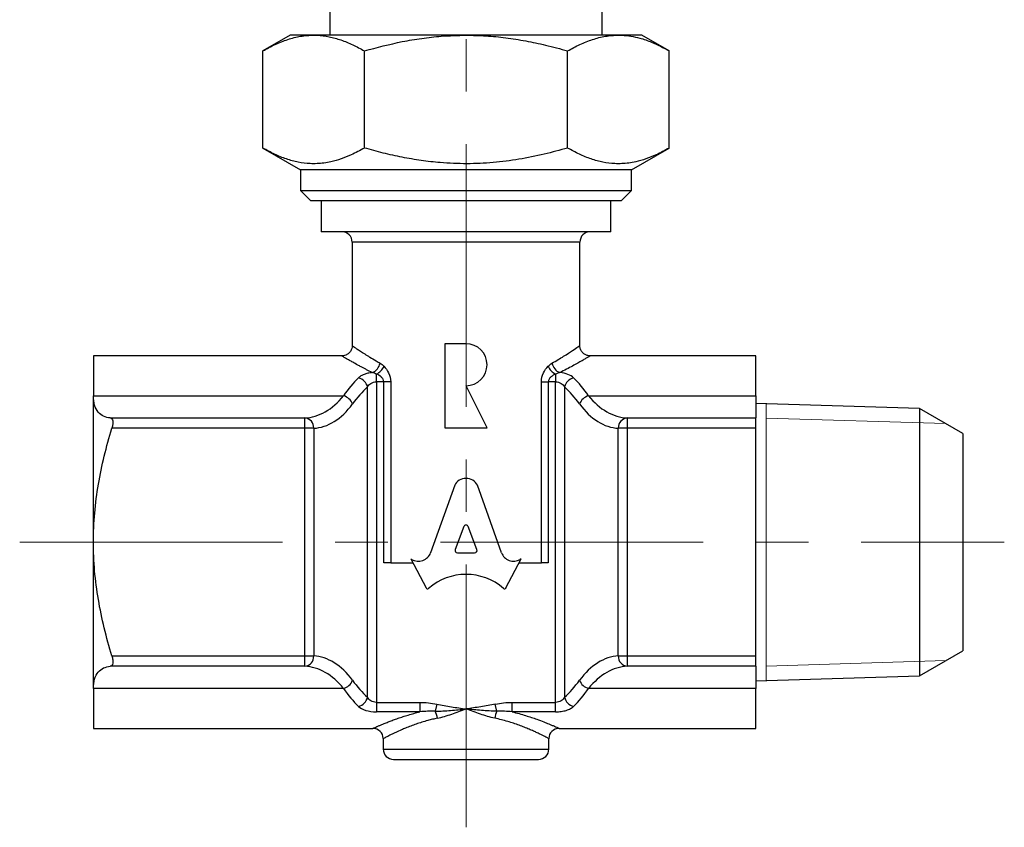
# Model space of a CAD drawing. Units: millimetres. Extents: x 134 to 238, y 41 to 170.
# Drawn here: x 134 to 182, y 41 to 80 of the extents above; entities that cross this region are included whole.
import ezdxf

# ---------------------------------------------------------------- set-up
doc = ezdxf.new("R2010")
doc.units = ezdxf.units.MM
doc.linetypes.add('CENTERX2', pattern=[20.32, 12.7, -2.54, 2.54, -2.54])

msp = doc.modelspace()

# ---------------------------------------------------------------- linework, layer by layer
at = {"color": 7, "linetype": 'CENTERX2', "lineweight": 18}
for p, q in [((155.894, 41.364), (155.894, 116.377)), ((134.335, 55.148), (177.806, 55.148)), ((177.806, 55.148), (181.894, 55.148))]:
    msp.add_line(p, q, dxfattribs=at)
at = {"color": 7, "linetype": 'Continuous', "lineweight": 25}
for p, q in [((149.316, 84.648), (149.316, 79.648)), ((162.473, 79.648), (162.473, 84.648)), ((147.394, 79.648), (146.079, 78.889)), ((148.533, 79.648), (147.394, 79.648)), ((155.894, 79.648), (148.533, 79.648)), ((163.256, 79.648), (155.894, 79.648)), ((164.394, 79.648), (163.256, 79.648)), ((165.709, 78.889), (164.394, 79.648)), ((146.079, 74.196), (146.079, 78.889)), ((150.987, 74.196), (150.987, 78.889)), ((160.802, 74.196), (160.802, 78.889)), ((165.709, 74.196), (165.709, 78.889)), ((146.079, 74.196), (147.894, 73.148)), ((163.894, 73.148), (165.709, 74.196)), ((147.894, 73.148), (147.894, 72.148)), ((155.894, 73.148), (147.894, 73.148)), ((163.894, 73.148), (155.894, 73.148)), ((163.894, 72.148), (163.894, 73.148)), ((147.894, 72.148), (148.394, 71.648)), ((147.894, 72.148), (155.894, 72.148)), ((155.894, 72.148), (163.894, 72.148)), ((163.394, 71.648), (163.894, 72.148)), ((155.894, 71.648), (148.394, 71.648)), ((148.894, 71.648), (148.894, 70.148)), ((163.394, 71.648), (155.894, 71.648)), ((162.894, 70.148), (162.894, 71.648)), ((162.894, 70.148), (148.894, 70.148)), ((150.394, 69.648), (150.394, 64.645)), ((161.394, 64.648), (161.394, 69.648)), ((155.894, 64.737), (154.878, 64.737)), ((154.878, 64.737), (154.878, 60.673)), ((149.896, 64.148), (137.894, 64.148)), ((137.894, 64.148), (137.894, 62.219)), ((169.894, 64.148), (161.894, 64.148)), ((169.894, 62.219), (169.894, 64.148)), ((151.57, 62.894), (151.57, 63.27)), ((160.219, 63.27), (160.219, 62.894)), ((151.57, 62.894), (151.57, 47.402)), ((151.926, 62.894), (151.57, 62.894)), ((152.257, 62.894), (151.926, 62.894)), ((151.926, 54.148), (151.926, 62.894)), ((152.257, 62.894), (152.257, 54.148)), ((159.532, 54.148), (159.532, 62.894)), ((159.532, 62.894), (159.863, 62.894)), ((159.863, 62.894), (159.863, 54.148)), ((160.219, 62.894), (159.863, 62.894)), ((160.219, 47.402), (160.219, 62.894)), ((151.137, 47.648), (151.137, 62.648)), ((156.91, 60.673), (155.894, 62.705)), ((160.652, 62.648), (160.652, 47.648)), ((137.894, 55.148), (137.894, 62.219)), ((137.894, 62.219), (149.978, 62.219)), ((161.811, 62.219), (169.894, 62.219)), ((169.894, 62.219), (169.894, 61.15)), ((177.806, 61.604), (169.894, 61.851)), ((179.894, 60.398), (177.806, 61.604)), ((177.806, 61.604), (177.806, 55.148)), ((138.713, 61.15), (148.106, 61.15)), ((148.106, 60.65), (148.106, 61.15)), ((163.683, 61.15), (163.683, 60.65)), ((163.683, 61.15), (169.894, 61.15)), ((169.894, 60.65), (169.894, 61.15)), ((148.106, 60.65), (138.789, 60.65)), ((148.106, 49.645), (148.106, 60.65)), ((148.539, 60.65), (148.106, 60.65)), ((148.539, 60.65), (148.539, 49.645)), ((154.878, 60.673), (156.91, 60.673)), ((163.683, 60.65), (163.25, 60.65)), ((163.25, 49.645), (163.25, 60.65)), ((169.894, 60.65), (163.683, 60.65)), ((163.683, 60.65), (163.683, 49.645)), ((169.894, 49.645), (169.894, 60.65)), ((179.894, 60.398), (179.894, 49.898)), ((155.348, 57.893), (154.182, 54.635)), ((157.606, 54.635), (156.441, 57.893)), ((155.785, 55.896), (155.368, 54.784)), ((156.421, 54.784), (156.004, 55.896)), ((137.894, 48.076), (137.894, 55.148)), ((177.806, 55.148), (177.806, 48.692)), ((153.227, 54.337), (153.964, 52.932)), ((153.266, 54.315), (153.227, 54.337)), ((155.478, 54.636), (156.311, 54.636)), ((157.825, 52.932), (158.562, 54.337)), ((158.562, 54.337), (158.514, 54.31)), ((152.257, 54.148), (151.926, 54.148)), ((152.257, 54.148), (153.326, 54.148)), ((158.463, 54.148), (159.532, 54.148)), ((159.863, 54.148), (159.532, 54.148)), ((138.789, 49.645), (148.106, 49.645)), ((148.106, 49.146), (148.106, 49.645)), ((148.106, 49.645), (148.539, 49.645)), ((163.25, 49.645), (163.683, 49.645)), ((163.683, 49.645), (163.683, 49.146)), ((163.683, 49.645), (169.894, 49.645)), ((169.894, 49.146), (169.894, 49.645)), ((177.806, 48.692), (179.894, 49.898)), ((148.106, 49.146), (138.713, 49.146)), ((169.894, 49.146), (163.683, 49.146)), ((169.894, 49.146), (169.894, 48.076)), ((169.894, 48.445), (177.806, 48.692)), ((149.978, 48.076), (137.894, 48.076)), ((137.894, 48.076), (137.894, 46.148)), ((169.894, 48.076), (161.811, 48.076)), ((169.894, 46.148), (169.894, 48.076)), ((151.57, 47.402), (151.57, 46.946)), ((151.57, 47.402), (153.67, 47.402)), ((153.67, 47.402), (153.67, 46.946)), ((154.48, 47.314), (154.409, 46.976)), ((157.38, 46.976), (157.309, 47.314)), ((158.119, 46.946), (158.119, 47.402)), ((158.119, 47.402), (160.219, 47.402)), ((160.219, 46.946), (160.219, 47.402)), ((153.67, 46.946), (151.57, 46.946)), ((160.219, 46.946), (158.119, 46.946)), ((137.894, 46.148), (151.398, 46.148)), ((160.391, 46.148), (169.894, 46.148)), ((151.894, 45.651), (151.894, 45.148)), ((159.894, 45.148), (159.894, 45.649)), ((152.394, 44.648), (159.394, 44.648))]:
    msp.add_line(p, q, dxfattribs=at)
at = {"color": 8, "linetype": 'Continuous', "lineweight": 25}
for p, q in [((161.394, 69.648), (150.394, 69.648)), ((151.894, 45.148), (159.894, 45.148))]:
    msp.add_line(p, q, dxfattribs=at)
at = {"color": 7, "linetype": 'Continuous', "lineweight": 0}
for p, q in [((170.394, 61.835), (170.394, 48.46)), ((179.07, 60.873), (170.394, 61.145)), ((179.07, 49.422), (170.394, 49.151))]:
    msp.add_line(p, q, dxfattribs=at)
at = {"color": 7, "linetype": 'Continuous', "lineweight": 25}
for centre, radius, start, end in [((149.894, 69.648), 0.5, 0, 90), ((161.894, 69.648), 0.5, 90, 180), ((155.894, 63.721), 1.016, 270, 90), ((151.132, 63.917), 0.623, 292.0233, 348.635), ((160.657, 63.917), 0.623, 191.365, 247.9767), ((151.223, 63.963), 0.775, 296.5945, 335.8402), ((160.566, 63.963), 0.775, 204.1598, 243.4055), ((150.549, 62.503), 0.606, 13.779, 75.1509), ((161.24, 62.503), 0.606, 104.8491, 166.221), ((149.803, 61.591), 0.652, 21.1335, 74.4338), ((161.986, 61.591), 0.652, 105.5662, 158.8665), ((148.061, 60.674), 0.478, 357.1705, 84.6404), ((163.728, 60.674), 0.478, 95.3596, 182.8295), ((148.061, 49.622), 0.478, 275.3596, 2.8295), ((163.728, 49.622), 0.478, 177.1705, 264.6404), ((149.803, 48.704), 0.652, 285.5662, 338.8665), ((161.986, 48.704), 0.652, 201.1335, 254.4338), ((150.549, 47.792), 0.606, 284.8491, 346.221), ((161.24, 47.792), 0.606, 193.779, 255.1509), ((153.29, 46.455), 1.234, 8.4982, 24.9614), ((158.499, 46.455), 1.234, 155.0386, 171.5018), ((151.394, 45.648), 0.5, 0.4601, 89.6622), ((160.394, 45.648), 0.5, 90.3253, 179.7832), ((152.394, 45.148), 0.5, 180, 270), ((159.394, 45.148), 0.5, 270, 0)]:
    msp.add_arc(centre, radius, start, end, dxfattribs=at)
for centre, major_axis, ratio, start_param, end_param in [((153.013, 55.148), (0, 9), 0.545275, 0.489957, 0.666946), ((158.776, 55.148), (0, 9), 0.545275, 5.616239, 5.793228), ((153.446, 55.148), (0, 8.5), 0.57735, 0.489957, 0.666946), ((158.343, 55.148), (0, 8.5), 0.57735, 5.616239, 5.793228), ((148.013, 66.148), (0, 5), 0.635085, 3.170734, 3.808539), ((163.776, 66.148), (0, 5), 0.635085, 2.474646, 3.112451), ((148.446, 66.148), (0, 5.5), 0.57735, 3.170734, 3.808539), ((163.343, 66.148), (0, 5.5), 0.57735, 2.474646, 3.112451), ((155.894, 57.65), (-0.603, 0), 0.953167, 3.577385, 5.847393), ((155.894, 55.858), (-0.116, 0), 0.953167, 3.484617, 5.940161), ((155.478, 54.747), (-0.116, 0), 0.953167, 5.940161, 7.853982), ((156.311, 54.747), (0.116, 0), 0.953167, 4.712389, 6.626209), ((153.588, 54.828), (0.628, 0), 0.953167, 4.172309, 5.954632), ((158.2, 54.828), (0.628, 0), 0.953167, 3.470146, 5.235988), ((155.894, 51.061), (-2.652, 0), 0.953167, 3.962595, 5.462183), ((154.034, 52.966), (-0.0785, 0), 0.953167, 0.463648, 2.320591), ((157.755, 52.966), (-0.0785, 0), 0.953167, 0.821002, 2.677945), ((148.446, 44.148), (0, 5.5), 0.57735, 5.616239, 6.254044), ((163.343, 44.148), (0, 5.5), 0.57735, 0.029141, 0.666946), ((148.013, 44.148), (0, 5), 0.635085, 5.616239, 6.254044), ((163.776, 44.148), (0, 5), 0.635085, 0.029141, 0.666946), ((153.013, 55.148), (0, 9), 0.545275, 2.474646, 2.651635), ((153.446, 55.148), (0, 8.5), 0.57735, 2.474646, 2.651635), ((158.343, 55.148), (0, 8.5), 0.57735, 3.63155, 3.808539), ((158.776, 55.148), (0, 9), 0.545275, 3.63155, 3.808539)]:
    msp.add_ellipse(centre, major_axis=major_axis, ratio=ratio, start_param=start_param, end_param=end_param, dxfattribs=at)
for points, knots in [([(146.079, 78.889), (146.178, 78.944), (146.475, 79.111), (146.978, 79.343), (147.593, 79.545), (148.113, 79.637), (148.428, 79.645), (148.533, 79.648)], [0, 0, 0, 0, 0.123598, 0.371248, 0.621014, 0.873301, 1, 1, 1, 1]), ([(148.533, 79.648), (148.591, 79.647), (148.84, 79.643), (149.282, 79.586), (149.854, 79.428), (150.424, 79.197), (150.799, 78.992), (150.987, 78.889)], [0, 0, 0, 0, 0.070054, 0.299812, 0.532394, 0.765025, 1, 1, 1, 1]), ([(150.987, 78.889), (151.594, 79.051), (152.507, 79.295), (153.752, 79.502), (154.779, 79.622), (155.495, 79.638), (155.894, 79.648)], [0, 0, 0, 0, 0.378041, 0.568597, 0.759753, 1, 1, 1, 1]), ([(155.894, 79.648), (156.215, 79.642), (156.856, 79.629), (157.819, 79.533), (158.78, 79.381), (159.778, 79.17), (160.447, 78.986), (160.802, 78.889)], [0, 0, 0, 0, 0.192785, 0.386359, 0.582065, 0.778356, 1, 1, 1, 1]), ([(160.802, 78.889), (161, 78.997), (161.397, 79.214), (161.903, 79.414), (162.418, 79.563), (162.836, 79.637), (163.15, 79.645), (163.256, 79.648)], [0, 0, 0, 0, 0.247256, 0.495337, 0.621018, 0.873303, 1, 1, 1, 1]), ([(163.256, 79.648), (163.314, 79.647), (163.659, 79.642), (164.196, 79.549), (164.958, 79.292), (165.427, 79.04), (165.709, 78.889)], [0, 0, 0, 0, 0.070064, 0.415211, 0.647869, 1, 1, 1, 1]), ([(150.987, 74.196), (150.775, 74.08), (150.404, 73.877), (149.863, 73.662), (149.312, 73.503), (148.809, 73.435), (148.281, 73.435), (147.786, 73.497), (147.214, 73.655), (146.643, 73.886), (146.268, 74.092), (146.079, 74.196)], [0, 0, 0, 0, 0.132023, 0.231797, 0.331873, 0.467071, 0.535021, 0.649901, 0.765412, 0.882511, 1, 1, 1, 1]), ([(160.802, 74.196), (160.426, 74.092), (159.649, 73.879), (158.449, 73.639), (157.411, 73.504), (156.57, 73.447), (155.931, 73.432), (155.289, 73.444), (154.553, 73.49), (153.724, 73.585), (152.806, 73.743), (151.892, 73.945), (151.289, 74.112), (150.987, 74.196)], [0, 0, 0, 0, 0.117296, 0.242424, 0.368157, 0.432131, 0.49622, 0.560667, 0.625235, 0.718286, 0.811635, 0.905725, 1, 1, 1, 1]), ([(165.709, 74.196), (165.498, 74.08), (165.126, 73.877), (164.586, 73.662), (164.035, 73.503), (163.531, 73.435), (163.003, 73.435), (162.508, 73.497), (161.936, 73.655), (161.366, 73.886), (160.99, 74.092), (160.802, 74.196)], [0, 0, 0, 0, 0.1320234, 0.2317972, 0.3318729, 0.4670713, 0.5350213, 0.6499014, 0.7654124, 0.8825111, 1, 1, 1, 1]), ([(150.394, 64.646), (150.39, 64.599), (150.382, 64.501), (150.314, 64.361), (150.211, 64.251), (150.091, 64.183), (149.986, 64.151), (149.922, 64.15), (149.896, 64.149)], [0, 0, 0, 0, 0.17872, 0.377484, 0.58296, 0.753573, 0.901177, 1, 1, 1, 1]), ([(161.894, 64.149), (161.856, 64.151), (161.771, 64.156), (161.643, 64.208), (161.524, 64.3), (161.438, 64.428), (161.396, 64.55), (161.398, 64.624), (161.398, 64.648)], [0, 0, 0, 0, 0.146861, 0.326114, 0.517386, 0.716238, 0.910372, 1, 1, 1, 1]), ([(151.365, 63.339), (151.293, 63.332), (151.222, 63.321), (151.089, 63.291), (151.028, 63.273), (150.916, 63.23), (150.864, 63.205), (150.775, 63.15), (150.737, 63.121), (150.704, 63.089)], [0, 0, 0, 0, 0.25, 0.25, 0.5, 0.5, 0.75, 0.75, 1, 1, 1, 1]), ([(151.926, 62.894), (151.926, 62.942), (151.909, 62.989), (151.859, 63.068), (151.828, 63.101), (151.725, 63.191), (151.649, 63.234), (151.57, 63.27)], [0, 0, 0, 0, 0.25, 0.25, 0.5, 0.5, 1, 1, 1, 1]), ([(151.93, 63.646), (152.018, 63.559), (152.097, 63.452), (152.218, 63.196), (152.257, 63.047), (152.257, 62.894)], [0, 0, 0, 0, 0.5, 0.5, 1, 1, 1, 1]), ([(159.532, 62.894), (159.532, 63.048), (159.571, 63.196), (159.692, 63.452), (159.771, 63.559), (159.859, 63.646)], [0, 0, 0, 0, 0.5, 0.5, 1, 1, 1, 1]), ([(160.219, 63.27), (160.14, 63.234), (160.064, 63.191), (159.961, 63.101), (159.93, 63.068), (159.88, 62.989), (159.863, 62.942), (159.863, 62.894)], [0, 0, 0, 0, 0.5, 0.5, 0.75, 0.75, 1, 1, 1, 1]), ([(161.085, 63.089), (161.02, 63.153), (160.93, 63.208), (160.704, 63.294), (160.568, 63.325), (160.424, 63.339)], [0, 0, 0, 0, 0.5, 0.5, 1, 1, 1, 1]), ([(151.137, 62.648), (151.173, 62.715), (151.227, 62.776), (151.373, 62.865), (151.47, 62.894), (151.57, 62.894)], [0, 0, 0, 0, 0.5, 0.5, 1, 1, 1, 1]), ([(160.219, 62.894), (160.319, 62.894), (160.414, 62.866), (160.562, 62.776), (160.616, 62.715), (160.652, 62.648)], [0, 0, 0, 0, 0.5, 0.5, 1, 1, 1, 1]), ([(138.713, 61.15), (138.596, 61.157), (138.487, 61.184), (138.29, 61.277), (138.202, 61.344), (138.053, 61.523), (137.995, 61.632), (137.916, 61.893), (137.894, 62.046), (137.894, 62.219)], [0, 0, 0, 0, 0.25, 0.25, 0.5, 0.5, 0.75, 0.75, 1, 1, 1, 1]), ([(138.713, 61.15), (138.741, 61.148), (138.765, 61.135), (138.805, 61.086), (138.819, 61.05), (138.834, 60.957), (138.835, 60.901), (138.822, 60.779), (138.808, 60.714), (138.789, 60.65)], [0, 0, 0, 0, 0.25, 0.25, 0.5, 0.5, 0.75, 0.75, 1, 1, 1, 1]), ([(137.894, 55.148), (137.894, 55.615), (137.916, 56.087), (137.999, 57.022), (138.061, 57.485), (138.296, 58.861), (138.521, 59.761), (138.789, 60.65)], [0, 0, 0, 0, 0.25, 0.25, 0.5, 0.5, 1, 1, 1, 1]), ([(138.789, 49.645), (138.519, 50.539), (138.292, 51.454), (137.98, 53.29), (137.894, 54.214), (137.894, 55.148)], [0, 0, 0, 0, 0.5, 0.5, 1, 1, 1, 1]), ([(138.789, 49.645), (138.808, 49.581), (138.821, 49.517), (138.835, 49.395), (138.834, 49.339), (138.819, 49.246), (138.805, 49.209), (138.765, 49.16), (138.741, 49.147), (138.713, 49.146)], [0, 0, 0, 0, 0.25, 0.25, 0.5, 0.5, 0.75, 0.75, 1, 1, 1, 1]), ([(137.894, 48.076), (137.894, 48.249), (137.915, 48.4), (137.995, 48.661), (138.054, 48.773), (138.201, 48.951), (138.289, 49.018), (138.486, 49.111), (138.596, 49.138), (138.713, 49.146)], [0, 0, 0, 0, 0.25, 0.25, 0.5, 0.5, 0.75, 0.75, 1, 1, 1, 1]), ([(151.57, 47.402), (151.47, 47.402), (151.375, 47.43), (151.227, 47.52), (151.173, 47.58), (151.137, 47.648)], [0, 0, 0, 0, 0.5, 0.5, 1, 1, 1, 1]), ([(160.652, 47.648), (160.616, 47.58), (160.562, 47.52), (160.415, 47.43), (160.319, 47.402), (160.219, 47.402)], [0, 0, 0, 0, 0.5, 0.5, 1, 1, 1, 1]), ([(150.704, 47.207), (150.784, 47.128), (150.903, 47.062), (151.203, 46.971), (151.384, 46.946), (151.57, 46.946)], [0, 0, 0, 0, 0.5, 0.5, 1, 1, 1, 1]), ([(154.409, 46.976), (154.655, 46.977), (154.901, 46.993), (155.397, 47.034), (155.646, 47.06), (155.894, 47.085)], [0, 0, 0, 0, 0.5, 0.5, 1, 1, 1, 1]), ([(154.48, 47.314), (154.714, 47.265), (154.95, 47.226), (155.422, 47.153), (155.658, 47.119), (155.894, 47.085)], [0, 0, 0, 0, 0.5, 0.5, 1, 1, 1, 1]), ([(154.511, 46.638), (154.74, 46.685), (154.971, 46.756), (155.432, 46.912), (155.662, 46.998), (155.894, 47.085)], [0, 0, 0, 0, 0.5, 0.5, 1, 1, 1, 1]), ([(157.309, 47.314), (157.075, 47.265), (156.839, 47.226), (156.367, 47.153), (156.131, 47.119), (155.894, 47.085)], [0, 0, 0, 0, 0.5, 0.5, 1, 1, 1, 1]), ([(157.278, 46.638), (157.049, 46.685), (156.817, 46.756), (156.357, 46.912), (156.127, 46.998), (155.894, 47.085)], [0, 0, 0, 0, 0.5, 0.5, 1, 1, 1, 1]), ([(157.38, 46.976), (157.134, 46.977), (156.888, 46.993), (156.392, 47.034), (156.143, 47.06), (155.894, 47.085)], [0, 0, 0, 0, 0.5, 0.5, 1, 1, 1, 1]), ([(160.219, 46.946), (160.312, 46.946), (160.404, 46.952), (160.578, 46.976), (160.662, 46.994), (160.811, 47.04), (160.879, 47.068), (160.996, 47.132), (161.045, 47.167), (161.085, 47.207)], [0, 0, 0, 0, 0.25, 0.25, 0.5, 0.5, 0.75, 0.75, 1, 1, 1, 1])]:
    msp.add_open_spline(points, degree=3, knots=knots, dxfattribs=at)
at = {"color": 8, "linetype": 'Continuous', "lineweight": 25}
for points, knots in [([(150.398, 64.645), (150.398, 64.645), (150.396, 64.647), (150.43, 64.623), (150.502, 64.574), (150.599, 64.508), (150.701, 64.44), (150.789, 64.382), (150.888, 64.317), (150.998, 64.246), (151.118, 64.169), (151.295, 64.059), (151.5, 63.934), (151.677, 63.832), (151.743, 63.794)], [0, 0, 0, 0, 0.055603, 0.164269, 0.273693, 0.397993, 0.460502, 0.524178, 0.588017, 0.653009, 0.718155, 0.783605, 0.918626, 1, 1, 1, 1]), ([(160.046, 63.794), (160.255, 63.913), (160.444, 64.028), (160.775, 64.235), (160.917, 64.327), (161.151, 64.481), (161.242, 64.543), (161.363, 64.626), (161.394, 64.648), (161.394, 64.648)], [0, 0, 0, 0, 0.25, 0.25, 0.5, 0.5, 0.75, 0.75, 1, 1, 1, 1]), ([(151.365, 63.339), (151.27, 63.387), (151.127, 63.459), (150.952, 63.551), (150.811, 63.626), (150.628, 63.725), (150.434, 63.833), (150.255, 63.935), (150.117, 64.016), (150.008, 64.08), (149.945, 64.118), (149.913, 64.137), (149.897, 64.146), (149.896, 64.147), (149.896, 64.147)], [0, 0, 0, 0, 0.108559, 0.162996, 0.217585, 0.292453, 0.418121, 0.520032, 0.622855, 0.727213, 0.835505, 0.889921, 0.944597, 1, 1, 1, 1]), ([(161.894, 64.148), (161.894, 64.148), (161.86, 64.127), (161.76, 64.068), (161.719, 64.044), (161.62, 63.986), (161.563, 63.952), (161.371, 63.842), (161.216, 63.755), (160.855, 63.559), (160.649, 63.451), (160.424, 63.339)], [0, 0, 0, 0, 0.25, 0.25, 0.375, 0.375, 0.5, 0.5, 0.75, 0.75, 1, 1, 1, 1]), ([(151.398, 46.149), (151.398, 46.149), (151.398, 46.149), (151.445, 46.17), (151.544, 46.214), (151.691, 46.277), (151.827, 46.335), (151.987, 46.4), (152.172, 46.473), (152.38, 46.551), (152.606, 46.632), (152.848, 46.713), (153.105, 46.793), (153.378, 46.872), (153.572, 46.921), (153.67, 46.946)], [0, 0, 0, 0, 0.052097, 0.1286, 0.268029, 0.33882, 0.410623, 0.483619, 0.557086, 0.631954, 0.707272, 0.779495, 0.852093, 0.925848, 1, 1, 1, 1]), ([(154.511, 46.638), (154.432, 46.621), (154.274, 46.586), (154.021, 46.521), (153.754, 46.443), (153.479, 46.352), (153.217, 46.257), (152.983, 46.164), (152.74, 46.061), (152.5, 45.952), (152.302, 45.856), (152.12, 45.766), (152.004, 45.705), (151.912, 45.657), (151.905, 45.653), (151.9, 45.651)], [0, 0, 0, 0, 0.052, 0.104228, 0.173149, 0.243026, 0.313376, 0.384687, 0.448149, 0.544141, 0.641447, 0.702198, 0.825183, 0.887589, 1, 1, 1, 1]), ([(159.892, 45.649), (159.893, 45.649), (159.896, 45.647), (159.876, 45.657), (159.83, 45.682), (159.751, 45.723), (159.643, 45.779), (159.504, 45.848), (159.339, 45.928), (159.152, 46.014), (158.944, 46.106), (158.712, 46.202), (158.461, 46.298), (158.193, 46.392), (157.908, 46.482), (157.604, 46.566), (157.387, 46.614), (157.278, 46.638)], [0, 0, 0, 0, 0.016717, 0.082424, 0.149274, 0.219229, 0.289819, 0.362336, 0.435478, 0.504802, 0.574607, 0.645874, 0.717632, 0.786971, 0.856774, 0.928102, 1, 1, 1, 1]), ([(158.119, 46.946), (158.232, 46.917), (158.461, 46.859), (158.77, 46.767), (159.055, 46.676), (159.357, 46.571), (159.59, 46.484), (159.829, 46.39), (160.006, 46.317), (160.17, 46.246), (160.262, 46.206), (160.329, 46.177), (160.373, 46.157), (160.396, 46.147), (160.392, 46.149), (160.391, 46.149)], [0, 0, 0, 0, 0.08644, 0.173521, 0.253976, 0.334953, 0.459187, 0.500886, 0.621588, 0.703649, 0.787233, 0.829304, 0.90249, 0.976295, 1, 1, 1, 1])]:
    msp.add_open_spline(points, degree=3, knots=knots, dxfattribs=at)
at = {"color": 7, "linetype": 'Continuous', "lineweight": 25}
for points in [[(151.743, 63.794), (151.808, 63.757), (151.87, 63.706), (151.93, 63.646)], [(159.859, 63.646), (159.919, 63.706), (159.981, 63.757), (160.046, 63.794)], [(151.57, 63.27), (151.5, 63.295), (151.432, 63.321), (151.365, 63.339)], [(160.424, 63.339), (160.357, 63.321), (160.289, 63.295), (160.219, 63.27)], [(153.67, 47.402), (153.943, 47.402), (154.213, 47.371), (154.48, 47.314)], [(157.309, 47.314), (157.576, 47.371), (157.846, 47.402), (158.119, 47.402)], [(154.409, 46.976), (154.16, 46.982), (153.914, 46.973), (153.67, 46.946)], [(158.119, 46.946), (157.875, 46.973), (157.628, 46.982), (157.38, 46.976)]]:
    msp.add_open_spline(points, degree=3, dxfattribs=at)

doc.saveas('drawing.dxf')
